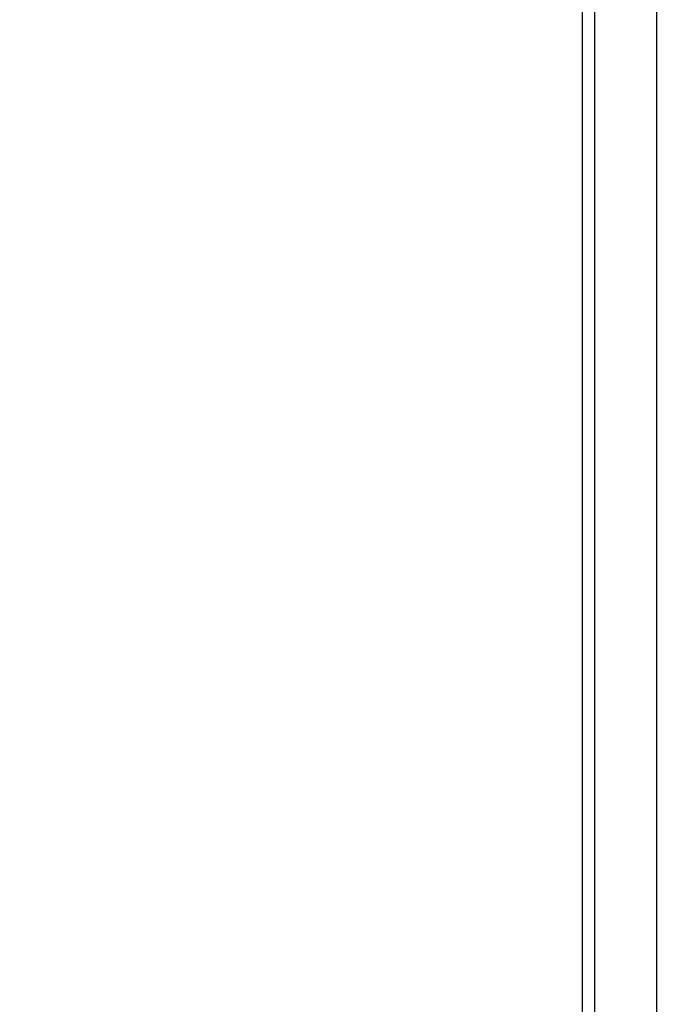
# Model space of a CAD drawing. Units: millimetres. Extents: x -254 to 429, y -265 to 260.
# Drawn here: x 36 to 40, y 153 to 158 of the extents above; entities that cross this region are included whole.
import ezdxf

# ---------------------------------------------------------------- set-up
doc = ezdxf.new("R2010")
doc.units = ezdxf.units.MM
doc.header["$PDSIZE"] = -1
doc.dimstyles.new('ISO-25', dxfattribs={"dimtxt": 4, "dimasz": 2.5, "dimexe": 1.25, "dimexo": 0.625, "dimgap": 4, "dimtad": 0, "dimdec": 1, "dimtxsty": 'Standard', "dimcen": 2.5, "dimclre": 253, "dimadec": 0, "dimazin": 0, "dimtfac": 1, "dimtdec": 1, "dimtmove": 0, "dimatfit": 3, "dimfxl": 1, "dimarcsym": 0})

# ---------------------------------------------------------------- blocks, each defined once
blk = doc.blocks.new('*D12')
at = {"color": 253, "lineweight": -2, "transparency": 16777216}
for p, q in [((-63.9993, 156.2937), (-63.9993, 206.9187)), ((45.0607, 156.2937), (45.0607, 206.9187))]:
    blk.add_line(p, q, dxfattribs=at)
at = {"color": 0, "lineweight": -2, "transparency": 16777216}
for p, q in [((-56.9993, 205.6687), (-24.4176, 205.6687)), ((38.0607, 205.6687), (5.4789, 205.6687))]:
    blk.add_line(p, q, dxfattribs=at)
at = {"color": 0, "transparency": 16777216}
for points in [[(-56.9993, 206.8354), (-56.9993, 204.502), (-63.9993, 205.6687)], [(38.0607, 206.8354), (38.0607, 204.502), (45.0607, 205.6687)]]:
    blk.add_solid(points, dxfattribs=at)
at = {"layer": 'Defpoints', "color": 0, "transparency": 16777216}
for p in [(45.0607, 205.6687), (-63.9993, 155.6687), (45.0607, 155.6687)]:
    blk.add_point(p, dxfattribs=at)
at = {"color": 0, "transparency": 16777216, "insert": (-9.4693, 205.6687), "char_height": 7, "attachment_point": 5}
blk.add_mtext('109,1', dxfattribs=at)

msp = doc.modelspace()

# ---------------------------------------------------------------- linework, layer by layer
at = {"color": 7, "linetype": 'Continuous', "lineweight": 25}
for p, q in [((39.2007, 82.3225), (39.2007, 173.5225)), ((39.5607, 158.8725), (39.5607, 146.9725))]:
    msp.add_line(p, q, dxfattribs=at)
at = {"color": 8, "linetype": 'Continuous', "lineweight": 25}
msp.add_line((39.2607, 146.6725), (39.2607, 159.1725), dxfattribs=at)

# ---------------------------------------------------------------- dimensions: what is measured, and where the dimension line sits
dim = msp.add_linear_dim(base=(45.0607, 205.6687), p1=(-63.9993, 155.6687), p2=(45.0607, 155.6687), dimstyle='ISO-25', override={"dimtxt": 7, "dimasz": 7})
dim.commit()
dim.dimension.update_dxf_attribs({"geometry": '*D12', "text_midpoint": (-9.4693, 205.6687)})

doc.saveas('drawing.dxf')
